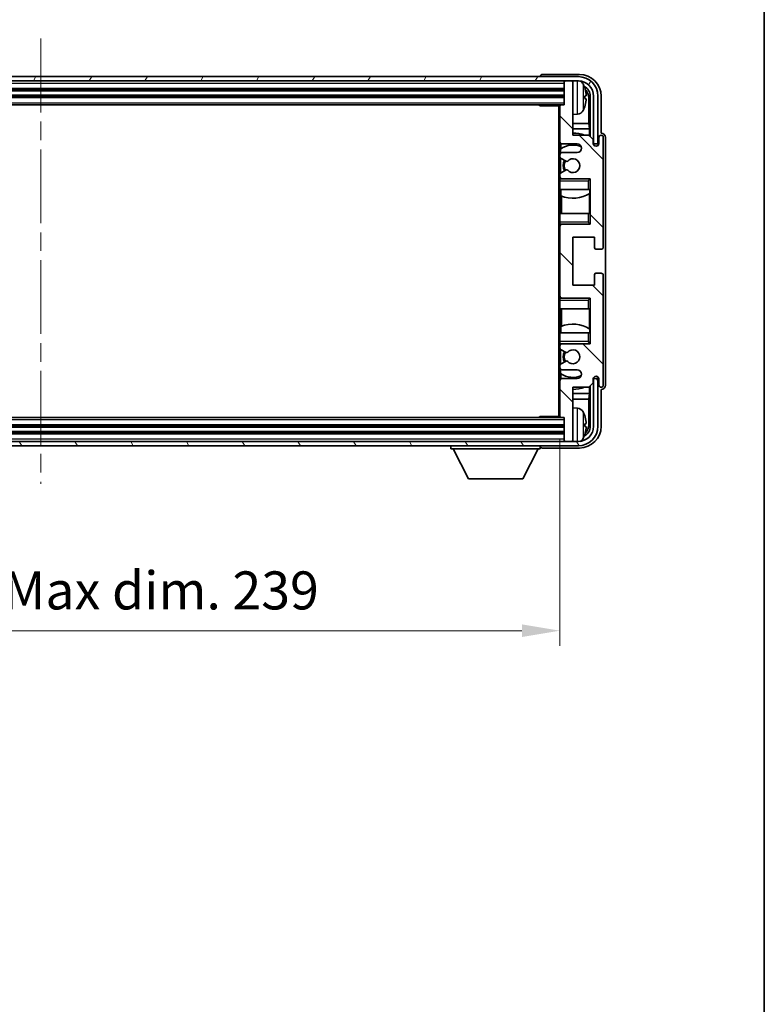
# Model space of a CAD drawing. Units: millimetres. Extents: x 0 to 7890, y 0 to 984.
# Drawn here: x 2380 to 2551, y 548 to 775 of the extents above; entities that cross this region are included whole.
import ezdxf

# ---------------------------------------------------------------- set-up
doc = ezdxf.new("R2010")
doc.units = ezdxf.units.MM
doc.header["$LTSCALE"] = 3
doc.linetypes.add('CHAIN', pattern=[0.3543, 0.2362, -0.0295, 0.0591, -0.0295])
doc.layers.get('Defpoints').update_dxf_attribs({"lineweight": 25})
for name, color, linetype, lineweight in [('Border (ISO)', 7, 'Continuous', 35), ('Centerline (ISO)', 131, 'Continuous', 18), ('Dimension (ISO)', 7, 'Continuous', 18), ('Hatch (ISO)', 1, 'Continuous', 18), ('Visible (ISO)', 7, 'Continuous', 35), ('Visible Narrow (ISO)', 7, 'Continuous', 25)]:
    doc.layers.add(name, color=color, linetype=linetype, lineweight=lineweight)
doc.styles.add('Note Text (TK)', font='txt')
doc.dimstyles.new('Default - Method 1b (TK)', dxfattribs={"dimscale": 3, "dimtxt": 2.5, "dimasz": 2.5, "dimexe": 1, "dimexo": 1.5, "dimgap": 1, "dimtad": 1, "dimtoh": 1, "dimrnd": 1e-08, "dimdsep": 46, "dimtxsty": 'Note Text (TK)', "dimcen": 0.09, "dimdle": 5, "dimclrd": 100, "dimclre": 100, "dimclrt": 7, "dimadec": 1, "dimazin": 1, "dimtfac": 1, "dimtmove": 0, "dimatfit": 3, "dimfxl": 1, "dimtolj": 1, "dimlwd": -1, "dimlwe": -1, "dimarcsym": 0})

# ---------------------------------------------------------------- blocks, each defined once
blk = doc.blocks.new('図面枠 tk図枠')
at = {"layer": 'Border (ISO)'}
blk.add_line((405.5, 289), (405.5, 8), dxfattribs=at)
blk = doc.blocks.new('*D216')
at = {"layer": 'Defpoints', "color": 0}
for p in [(2265.45, 683.7), (2504.45, 683.7), (2504.45, 634.34)]:
    blk.add_point(p, dxfattribs=at)
at = {"layer": 'Dimension (ISO)', "color": 100}
for p, q in [((2265.45, 678.45), (2265.45, 630.84)), ((2504.45, 678.45), (2504.45, 630.84)), ((2274.2, 634.34), (2495.7, 634.34))]:
    blk.add_line(p, q, dxfattribs=at)
for points in [[(2274.2, 635.8), (2274.2, 632.88), (2265.45, 634.34)], [(2495.7, 635.8), (2495.7, 632.88), (2504.45, 634.34)]]:
    blk.add_solid(points, dxfattribs=at)
at = {"layer": 'Dimension (ISO)', "color": 7, "insert": (2318.55, 643.61), "char_height": 8.75, "attachment_point": 4, "style": 'Note Text (TK)'}
blk.add_mtext('\\A1;\\fＭＳ Ｐゴシック|b0|i0;\\H8.7500;有効寸法 / Max dim. 239', dxfattribs=at)

msp = doc.modelspace()

# ---------------------------------------------------------------- hatches: boundary and pattern name
at = {"layer": 'Hatch (ISO)'}
h = msp.add_hatch(dxfattribs=at)
h.set_pattern_fill('ANSI31', color=256, scale=88.9, angle=14.999978, style=0)
h.set_pattern_definition([(60, (1132.25, -28), (-9.623705, 5.55625), [])])
edge = h.paths.add_edge_path()
edge.add_ellipse((2508.6961, 757.3956), major_axis=(0, 3.5), ratio=1, start_angle=270, end_angle=360)
edge.add_line((2508.6961, 760.8956), (2507.1461, 760.8956))
edge.add_line((2507.1461, 760.8956), (2505.7461, 760.8956))
edge.add_line((2505.7461, 760.8956), (2264.1461, 760.8956))
edge.add_line((2264.1461, 760.8956), (2262.7461, 760.8956))
edge.add_line((2262.7461, 760.8956), (2261.1961, 760.8956))
edge.add_ellipse((2261.1961, 757.3956), major_axis=(-3.5, 0), ratio=1, start_angle=270, end_angle=360)
edge.add_line((2257.6961, 757.3956), (2257.6961, 746.3956))
edge.add_line((2257.6961, 746.3956), (2256.6961, 746.3956))
edge.add_line((2256.6961, 746.3956), (2256.6961, 757.3956))
edge.add_ellipse((2261.1961, 757.3956), major_axis=(0, 4.5), ratio=1, start_angle=0, end_angle=90, ccw=False)
edge.add_line((2261.1961, 761.8956), (2508.6961, 761.8956))
edge.add_ellipse((2508.6961, 757.3956), major_axis=(4.5, 0), ratio=1, start_angle=0, end_angle=90, ccw=False)
edge.add_line((2513.1961, 757.3956), (2513.1961, 746.3956))
edge.add_line((2513.1961, 746.3956), (2512.1961, 746.3956))
edge.add_line((2512.1961, 746.3956), (2512.1961, 757.3956))
h = msp.add_hatch(dxfattribs=at)
h.set_pattern_fill('ANSI31', color=256, scale=88.9, angle=90.00021, style=0)
h.set_pattern_definition([(135.0002, (1132.25, -28), (-7.857695, -7.85775), [])])
edge = h.paths.add_edge_path()
edge.add_line((2504.9461, 694.3956), (2508.4461, 694.3956))
edge.add_ellipse((2508.4461, 693.3956), major_axis=(0, 1), ratio=1, start_angle=180, end_angle=360, ccw=False)
edge.add_line((2508.4461, 692.3956), (2504.9461, 692.3956))
edge.add_ellipse((2504.9461, 691.8956), major_axis=(0, 0.5), ratio=1, start_angle=0, end_angle=90)
edge.add_line((2504.4461, 691.8956), (2504.4461, 683.6956))
edge.add_ellipse((2504.7461, 683.6956), major_axis=(-0.3, 0), ratio=1, start_angle=0, end_angle=90)
edge.add_line((2504.7461, 683.3956), (2505.4461, 683.3956))
edge.add_line((2505.4461, 683.3956), (2505.4461, 678.1956))
edge.add_ellipse((2505.7461, 678.1956), major_axis=(-0.3, 0), ratio=1, start_angle=0, end_angle=90)
edge.add_line((2505.7461, 677.8956), (2507.1461, 677.8956))
edge.add_ellipse((2507.1461, 678.1956), major_axis=(0, -0.3), ratio=1, start_angle=0, end_angle=90)
edge.add_line((2507.4461, 678.1956), (2507.4461, 690.3956))
edge.add_line((2507.4461, 690.3956), (2511.0961, 690.3956))
edge.add_line((2511.0961, 690.3956), (2512.0961, 691.3956))
edge.add_line((2512.0961, 691.3956), (2512.0961, 692.2956))
edge.add_ellipse((2512.7711, 692.216), major_axis=(-0.675, 0.0797), ratio=1, start_angle=193.465843, end_angle=360, ccw=False)
edge.add_line((2513.4461, 692.2956), (2513.4461, 690.8956))
edge.add_ellipse((2513.9461, 690.8956), major_axis=(-0.5, 0), ratio=1, start_angle=0, end_angle=180)
edge.add_line((2514.4461, 690.8956), (2514.4461, 716.1456))
edge.add_ellipse((2513.9461, 716.1456), major_axis=(0.5, 0), ratio=1, start_angle=0, end_angle=90)
edge.add_line((2513.9461, 716.6456), (2512.7461, 716.6456))
edge.add_ellipse((2512.7461, 716.3456), major_axis=(0, 0.3), ratio=1, start_angle=0, end_angle=90)
edge.add_line((2512.4461, 716.3456), (2512.4461, 713.8956))
edge.add_line((2512.4461, 713.8956), (2507.4461, 713.8956))
edge.add_line((2507.4461, 713.8956), (2507.4461, 724.8956))
edge.add_line((2507.4461, 724.8956), (2512.4461, 724.8956))
edge.add_line((2512.4461, 724.8956), (2512.4461, 722.4456))
edge.add_ellipse((2512.7461, 722.4456), major_axis=(-0.3, 0), ratio=1, start_angle=0, end_angle=90)
edge.add_line((2512.7461, 722.1456), (2513.9461, 722.1456))
edge.add_ellipse((2513.9461, 722.6456), major_axis=(0, -0.5), ratio=1, start_angle=0, end_angle=90)
edge.add_line((2514.4461, 722.6456), (2514.4461, 747.8956))
edge.add_ellipse((2513.9461, 747.8956), major_axis=(0.5, 0), ratio=1, start_angle=0, end_angle=180)
edge.add_line((2513.4461, 747.8956), (2513.4461, 746.4956))
edge.add_ellipse((2512.7711, 746.5753), major_axis=(0.675, -0.0797), ratio=1, start_angle=193.465843, end_angle=360, ccw=False)
edge.add_line((2512.0961, 746.4956), (2512.0961, 747.3956))
edge.add_line((2512.0961, 747.3956), (2511.0961, 748.3956))
edge.add_line((2511.0961, 748.3956), (2507.4461, 748.3956))
edge.add_line((2507.4461, 748.3956), (2507.4461, 760.5956))
edge.add_ellipse((2507.1461, 760.5956), major_axis=(0.3, 0), ratio=1, start_angle=0, end_angle=90)
edge.add_line((2507.1461, 760.8956), (2505.7461, 760.8956))
edge.add_ellipse((2505.7461, 760.5956), major_axis=(0, 0.3), ratio=1, start_angle=0, end_angle=90)
edge.add_line((2505.4461, 760.5956), (2505.4461, 755.3956))
edge.add_line((2505.4461, 755.3956), (2504.7461, 755.3956))
edge.add_ellipse((2504.7461, 755.0956), major_axis=(0, 0.3), ratio=1, start_angle=0, end_angle=90)
edge.add_line((2504.4461, 755.0956), (2504.4461, 746.8956))
edge.add_ellipse((2504.9461, 746.8956), major_axis=(-0.5, 0), ratio=1, start_angle=0, end_angle=90)
edge.add_line((2504.9461, 746.3956), (2508.4461, 746.3956))
edge.add_ellipse((2508.4461, 745.3956), major_axis=(0, 1), ratio=1, start_angle=180, end_angle=360, ccw=False)
edge.add_line((2508.4461, 744.3956), (2504.9461, 744.3956))
edge.add_ellipse((2504.9461, 743.8956), major_axis=(0, 0.5), ratio=1, start_angle=0, end_angle=90)
edge.add_line((2504.4461, 743.8956), (2504.4461, 743.3855))
edge.add_ellipse((2504.7461, 743.3855), major_axis=(-0.3, 0), ratio=1, start_angle=0, end_angle=60)
edge.add_line((2504.5961, 743.1257), (2505.8693, 742.3906))
edge.add_ellipse((2506.0193, 742.6504), major_axis=(-0.15, -0.2598), ratio=1, start_angle=0, end_angle=78.671012)
edge.add_ellipse((2507.4461, 741.3956), major_axis=(-1.2015, 1.0566), ratio=1, start_angle=82.662386, end_angle=360, ccw=False)
edge.add_ellipse((2506.0194, 740.1408), major_axis=(0.2253, 0.1981), ratio=1, start_angle=0, end_angle=77.981127)
edge.add_line((2505.8725, 740.4024), (2504.5992, 739.6874))
edge.add_ellipse((2504.7461, 739.4258), major_axis=(-0.1469, 0.2616), ratio=1, start_angle=0, end_angle=60.685474)
edge.add_line((2504.4461, 739.4258), (2504.4461, 738.8956))
edge.add_ellipse((2504.9461, 738.8956), major_axis=(-0.5, 0), ratio=1, start_angle=0, end_angle=90)
edge.add_line((2504.9461, 738.3956), (2511.4461, 738.3956))
edge.add_line((2511.4461, 738.3956), (2511.4461, 727.8956))
edge.add_line((2511.4461, 727.8956), (2504.9461, 727.8956))
edge.add_ellipse((2504.9461, 727.3956), major_axis=(0, 0.5), ratio=1, start_angle=0, end_angle=90)
edge.add_line((2504.4461, 727.3956), (2504.4461, 711.3956))
edge.add_ellipse((2504.9461, 711.3956), major_axis=(-0.5, 0), ratio=1, start_angle=0, end_angle=90)
edge.add_line((2504.9461, 710.8956), (2511.4461, 710.8956))
edge.add_line((2511.4461, 710.8956), (2511.4461, 700.3956))
edge.add_line((2511.4461, 700.3956), (2504.9461, 700.3956))
edge.add_ellipse((2504.9461, 699.8956), major_axis=(0, 0.5), ratio=1, start_angle=0, end_angle=90)
edge.add_line((2504.4461, 699.8956), (2504.4461, 699.3655))
edge.add_ellipse((2504.7461, 699.3655), major_axis=(-0.3, 0), ratio=1, start_angle=0, end_angle=60.685474)
edge.add_line((2504.5992, 699.1039), (2505.8725, 698.3889))
edge.add_ellipse((2506.0194, 698.6505), major_axis=(-0.1469, -0.2616), ratio=1, start_angle=0, end_angle=77.981127)
edge.add_ellipse((2507.4461, 697.3956), major_axis=(-1.2014, 1.0567), ratio=1, start_angle=82.662386, end_angle=360, ccw=False)
edge.add_ellipse((2506.0193, 696.1409), major_axis=(0.2253, 0.1981), ratio=1, start_angle=0, end_angle=78.671012)
edge.add_line((2505.8693, 696.4007), (2504.5961, 695.6656))
edge.add_ellipse((2504.7461, 695.4058), major_axis=(-0.15, 0.2598), ratio=1, start_angle=0, end_angle=60)
edge.add_line((2504.4461, 695.4058), (2504.4461, 694.8956))
edge.add_ellipse((2504.9461, 694.8956), major_axis=(-0.5, 0), ratio=1, start_angle=0, end_angle=90)
h = msp.add_hatch(dxfattribs=at)
h.set_pattern_fill('ANSI31', color=256, scale=88.9, angle=75.000175, style=0)
h.set_pattern_definition([(120.0002, (1132.25, -28), (-9.62369, -5.55628), [])])
edge = h.paths.add_edge_path()
edge.add_ellipse((2261.1961, 681.3956), major_axis=(0, -3.5), ratio=1, start_angle=270, end_angle=360)
edge.add_line((2261.1961, 677.8956), (2262.7461, 677.8956))
edge.add_line((2262.7461, 677.8956), (2264.1461, 677.8956))
edge.add_line((2264.1461, 677.8956), (2505.7461, 677.8956))
edge.add_line((2505.7461, 677.8956), (2507.1461, 677.8956))
edge.add_line((2507.1461, 677.8956), (2508.6961, 677.8956))
edge.add_ellipse((2508.6961, 681.3956), major_axis=(3.5, 0), ratio=1, start_angle=270, end_angle=360)
edge.add_line((2512.1961, 681.3956), (2512.1961, 692.3956))
edge.add_line((2512.1961, 692.3956), (2513.1961, 692.3956))
edge.add_line((2513.1961, 692.3956), (2513.1961, 681.3956))
edge.add_ellipse((2508.6961, 681.3956), major_axis=(0, -4.5), ratio=1, start_angle=0, end_angle=90, ccw=False)
edge.add_line((2508.6961, 676.8956), (2261.1961, 676.8956))
edge.add_ellipse((2261.1961, 681.3956), major_axis=(-4.5, 0), ratio=1, start_angle=0, end_angle=90, ccw=False)
edge.add_line((2256.6961, 681.3956), (2256.6961, 692.3956))
edge.add_line((2256.6961, 692.3956), (2257.6961, 692.3956))
edge.add_line((2257.6961, 692.3956), (2257.6961, 681.3956))

# ---------------------------------------------------------------- linework, layer by layer
at = {"layer": 'Centerline (ISO)', "linetype": 'CHAIN', "ltscale": 23.990969}
msp.add_line((2384.9461, 770.6456), (2384.9461, 668.1456), dxfattribs=at)
at = {"layer": 'Visible (ISO)'}
for p, q in [((2508.6961, 761.8956), (2261.1961, 761.8956)), ((2499.9461, 761.8959), (2499.9461, 761.8956)), ((2508.9491, 762.3956), (2500.4458, 762.3956)), ((2261.1961, 760.8956), (2508.6961, 760.8956)), ((2505.4461, 760.8956), (2505.4461, 760.5956)), ((2505.4461, 760.5956), (2505.4461, 755.3956)), ((2507.1461, 760.8956), (2505.7461, 760.8956)), ((2507.4461, 760.8956), (2507.4461, 760.5956)), ((2507.4461, 748.3956), (2507.4461, 760.5956)), ((2264.4461, 758.8956), (2505.4461, 758.8956)), ((2264.4461, 757.3956), (2505.4461, 757.3956)), ((2510.1601, 756.8633), (2510.1601, 757.428)), ((2511.4445, 757.3956), (2511.4445, 748.0472)), ((2512.1961, 757.3956), (2512.1961, 746.3956)), ((2513.1961, 746.3956), (2513.1961, 757.3956)), ((2513.9461, 748.8956), (2513.9461, 757.3987)), ((2265.1461, 755.3956), (2504.7461, 755.3956)), ((2499.6255, 755.3956), (2499.8756, 755.1456)), ((2499.8756, 755.3956), (2499.8756, 755.1456)), ((2504.4503, 755.1456), (2499.8756, 755.1456)), ((2504.1961, 755.1456), (2504.1961, 683.6456)), ((2504.4461, 755.0956), (2504.4461, 755.1456)), ((2504.4461, 755.0956), (2504.4461, 746.8956)), ((2505.4461, 755.3956), (2504.7461, 755.3956)), ((2511.0953, 751.1169), (2511.0953, 757.0464)), ((2508.505, 753.2383), (2507.4461, 753.1456)), ((2511.0953, 751.1169), (2507.4461, 751.1169)), ((2511.2699, 749.8359), (2511.0953, 751.1169)), ((2511.2699, 749.8359), (2507.4461, 749.8359)), ((2511.0961, 748.3956), (2507.4461, 748.3956)), ((2512.0961, 747.3956), (2511.0961, 748.3956)), ((2511.2699, 748.2218), (2511.2699, 749.8359)), ((2513.9467, 748.8956), (2513.9461, 748.8956)), ((2504.4461, 743.8956), (2504.4461, 746.8956)), ((2504.6905, 746.4659), (2504.6905, 745.2647)), ((2504.9461, 746.3956), (2508.4461, 746.3956)), ((2512.0961, 746.4956), (2512.0961, 747.3956)), ((2512.1961, 746.3956), (2513.1961, 746.3956)), ((2513.4461, 747.8956), (2513.4461, 746.4956)), ((2514.4461, 722.6456), (2514.4461, 747.8956)), ((2514.9461, 690.895), (2514.9461, 747.8963)), ((2504.4461, 743.8956), (2504.4461, 743.3855)), ((2504.6207, 745.214), (2504.6207, 744.2753)), ((2508.4461, 744.3956), (2504.9461, 744.3956)), ((2504.4461, 739.4258), (2504.4461, 743.3855)), ((2504.5961, 743.1257), (2505.8693, 742.3906)), ((2504.6207, 743.1115), (2504.6207, 739.6995)), ((2504.4461, 739.4258), (2504.4461, 738.8956)), ((2505.8725, 740.4024), (2504.5992, 739.6874)), ((2504.4461, 738.3956), (2504.4461, 738.8956)), ((2504.9461, 738.3956), (2504.4461, 738.3956)), ((2504.4461, 737.8956), (2504.4461, 738.3956)), ((2504.4461, 737.8956), (2504.4461, 735.8956)), ((2504.6207, 738.516), (2504.6207, 738.3956)), ((2504.9461, 738.3956), (2511.4461, 738.3956)), ((2510.9461, 737.8956), (2511.4461, 738.3956)), ((2511.4461, 738.3956), (2511.4461, 727.8956)), ((2504.4461, 735.8956), (2510.9461, 735.8956)), ((2504.4461, 730.3956), (2504.4461, 735.8956)), ((2504.6905, 735.8956), (2504.6905, 734.4202)), ((2511.4461, 735.8956), (2510.9461, 735.8956)), ((2511.2693, 730.3956), (2511.2693, 734.9433)), ((2511.3741, 735.0065), (2511.3741, 735.8956)), ((2511.4439, 735.8956), (2511.4439, 730.3956)), ((2504.7953, 734.3797), (2504.7953, 730.3956)), ((2510.9461, 730.3956), (2504.4461, 730.3956)), ((2504.4461, 730.3956), (2504.4461, 728.3956)), ((2510.9461, 730.3956), (2511.4461, 730.3956)), ((2504.4461, 727.8956), (2504.4461, 728.3956)), ((2504.4461, 727.8956), (2504.9461, 727.8956)), ((2504.4461, 727.3956), (2504.4461, 727.8956)), ((2504.6207, 727.8956), (2504.6207, 727.7753)), ((2511.4461, 727.8956), (2504.9461, 727.8956)), ((2510.9461, 728.3956), (2511.4461, 727.8956)), ((2504.4461, 727.3956), (2504.4461, 711.3956)), ((2507.4461, 713.8956), (2507.4461, 724.8956)), ((2507.4461, 724.8956), (2512.4461, 724.8956)), ((2512.4461, 724.8956), (2512.4461, 722.4456)), ((2512.7461, 722.1456), (2513.9461, 722.1456)), ((2512.4461, 716.3456), (2512.4461, 713.8956)), ((2513.9461, 716.6456), (2512.7461, 716.6456)), ((2514.4461, 690.8956), (2514.4461, 716.1456)), ((2512.4461, 713.8956), (2507.4461, 713.8956)), ((2504.4461, 710.8956), (2504.4461, 711.3956)), ((2504.9461, 710.8956), (2504.4461, 710.8956)), ((2504.4461, 710.3956), (2504.4461, 710.8956)), ((2504.4461, 710.3956), (2504.4461, 708.3956)), ((2504.6207, 711.016), (2504.6207, 710.8956)), ((2504.9461, 710.8956), (2511.4461, 710.8956)), ((2510.9461, 710.3956), (2511.4461, 710.8956)), ((2511.4461, 710.8956), (2511.4461, 700.3956)), ((2504.4461, 708.3956), (2510.9461, 708.3956)), ((2504.4461, 702.8956), (2504.4461, 708.3956)), ((2504.7953, 708.3956), (2504.7953, 704.4116)), ((2511.4461, 708.3956), (2510.9461, 708.3956)), ((2511.2693, 703.848), (2511.2693, 708.3956)), ((2511.4439, 708.3956), (2511.4439, 702.8956)), ((2510.9461, 702.8956), (2504.4461, 702.8956)), ((2504.4461, 702.8956), (2504.4461, 700.8956)), ((2504.6905, 704.3711), (2504.6905, 702.8956)), ((2510.9461, 702.8956), (2511.4461, 702.8956)), ((2511.3741, 702.8956), (2511.3741, 703.7847)), ((2504.4461, 700.3956), (2504.4461, 700.8956)), ((2510.9461, 700.8956), (2511.4461, 700.3956)), ((2504.4461, 700.3956), (2504.9461, 700.3956)), ((2504.4461, 699.8956), (2504.4461, 700.3956)), ((2504.4461, 699.8956), (2504.4461, 699.3655)), ((2504.4461, 695.4058), (2504.4461, 699.3655)), ((2504.5992, 699.1039), (2505.8725, 698.3889)), ((2504.6207, 700.3956), (2504.6207, 700.2753)), ((2504.6207, 699.0918), (2504.6207, 695.6798)), ((2511.4461, 700.3956), (2504.9461, 700.3956)), ((2505.8693, 696.4007), (2504.5961, 695.6656)), ((2504.4461, 695.4058), (2504.4461, 694.8956)), ((2504.4461, 691.8956), (2504.4461, 694.8956)), ((2504.6207, 694.516), (2504.6207, 693.5773)), ((2504.9461, 694.3956), (2508.4461, 694.3956)), ((2504.4461, 691.8956), (2504.4461, 683.6956)), ((2504.6905, 693.5266), (2504.6905, 692.3254)), ((2508.4461, 692.3956), (2504.9461, 692.3956)), ((2511.0961, 690.3956), (2512.0961, 691.3956)), ((2512.0961, 691.3956), (2512.0961, 692.2956)), ((2513.1961, 692.3956), (2512.1961, 692.3956)), ((2512.1961, 692.3956), (2512.1961, 681.3956)), ((2513.1961, 681.3956), (2513.1961, 692.3956)), ((2513.4461, 692.2956), (2513.4461, 690.8956)), ((2507.4461, 678.1956), (2507.4461, 690.3956)), ((2507.4461, 690.3956), (2511.0961, 690.3956)), ((2511.2699, 688.9554), (2511.2699, 690.5695)), ((2511.4445, 690.7441), (2511.4445, 681.3956)), ((2513.9461, 681.3926), (2513.9461, 689.8956)), ((2513.9461, 689.8956), (2513.9467, 689.8956)), ((2507.4461, 688.9554), (2511.2699, 688.9554)), ((2507.4461, 687.6744), (2511.0953, 687.6744)), ((2511.2699, 688.9554), (2511.0953, 687.6744)), ((2511.0953, 681.7449), (2511.0953, 687.6744)), ((2508.505, 685.553), (2507.4461, 685.6456)), ((2504.7461, 683.3956), (2265.1461, 683.3956)), ((2499.6255, 683.3956), (2499.8756, 683.6456)), ((2499.8756, 683.6456), (2499.8756, 683.3956)), ((2504.4503, 683.6456), (2499.8756, 683.6456)), ((2504.4461, 683.6456), (2504.4461, 683.6956)), ((2504.7461, 683.3956), (2505.4461, 683.3956)), ((2505.4461, 683.3956), (2505.4461, 678.1956)), ((2505.4461, 681.3956), (2264.4461, 681.3956)), ((2510.1601, 681.3633), (2510.1601, 681.928)), ((2508.6961, 677.8956), (2261.1961, 677.8956)), ((2505.4461, 679.8956), (2264.4461, 679.8956)), ((2505.4461, 678.1956), (2505.4461, 677.8956)), ((2505.7461, 677.8956), (2507.1461, 677.8956)), ((2507.4461, 678.1956), (2507.4461, 677.8956)), ((2261.1961, 676.8956), (2508.6961, 676.8956)), ((2479.3461, 676.8956), (2479.3461, 676.1956)), ((2479.3461, 676.1956), (2499.9461, 676.1956)), ((2483.3961, 669.2956), (2479.8461, 676.1956)), ((2495.8961, 669.2956), (2499.4461, 676.1956)), ((2499.9461, 676.8956), (2499.9461, 676.1956)), ((2500.4458, 676.3956), (2508.9491, 676.3956)), ((2483.3961, 669.2956), (2495.8961, 669.2956))]:
    msp.add_line(p, q, dxfattribs=at)
for centre, radius, start, end in [((2508.6961, 757.3956), 4.5, 0, 90), ((2505.7461, 760.5956), 0.3, 90, 180), ((2507.1461, 760.5956), 0.3, 0, 90), ((2508.6961, 757.3956), 3.5, 0, 90), ((2508.3656, 759.4591), 1.6, 28.172734, 61.84933), ((2504.0461, 757.1456), 6.5, 20.039607, 28.172734), ((2510.0355, 759.3303), 0.1246, 1.814826, 20.039607), ((2504.7461, 755.0956), 0.3, 90, 180), ((2504.0461, 757.1456), 6.5, 331.827266, 339.960393), ((2510.0355, 754.961), 0.1246, 339.960393, 358.185174), ((2508.3656, 754.8322), 1.6, 275, 331.827266), ((2507.4461, 741.3956), 7.5, 68.96053, 90), ((2513.9461, 747.8956), 0.5, 0, 180), ((2504.9461, 746.8956), 0.5, 180, 270), ((2507.4461, 741.3956), 4.75, 65.863751, 126.499819), ((2508.4461, 745.3956), 1, 270, 90), ((2512.7711, 746.5753), 0.6797, 186.732921, 353.267079), ((2504.9461, 743.8956), 0.5, 90, 180), ((2504.7461, 743.3855), 0.3, 180, 240), ((2507.4461, 741.3956), 2.25, 148.134623, 211.750824), ((2507.4461, 741.3956), 2, 147.901352, 212.055581), ((2506.0193, 742.6504), 0.3, 240, 318.671012), ((2507.4461, 741.3956), 1.6, 221.333399, 138.671012), ((2504.7461, 739.4258), 0.3, 119.314526, 180), ((2506.0194, 740.1408), 0.3, 41.333399, 119.314526), ((2504.9461, 738.8956), 0.5, 180, 270), ((2507.4461, 741.3956), 7.5, 248.444194, 301.583236), ((2504.9461, 727.3956), 0.5, 90, 180), ((2512.7461, 722.4456), 0.3, 180, 270), ((2513.9461, 722.6456), 0.5, 270, 0), ((2512.7461, 716.3456), 0.3, 90, 180), ((2513.9461, 716.1456), 0.5, 0, 90), ((2504.9461, 711.3956), 0.5, 180, 270), ((2507.4461, 697.3956), 7.5, 58.416764, 111.555806), ((2504.9461, 699.8956), 0.5, 90, 180), ((2504.7461, 699.3655), 0.3, 180, 240.685474), ((2507.4461, 697.3956), 2.25, 148.249176, 211.865377), ((2507.4461, 697.3956), 2, 147.944419, 212.098648), ((2506.0194, 698.6505), 0.3, 240.685474, 318.666601), ((2507.4461, 697.3956), 1.6, 221.328988, 138.666601), ((2506.0193, 696.1409), 0.3, 41.328988, 120), ((2504.7461, 695.4058), 0.3, 120, 180), ((2504.9461, 694.8956), 0.5, 180, 270), ((2508.4461, 693.3956), 1, 270, 90), ((2504.9461, 691.8956), 0.5, 90, 180), ((2507.4461, 697.3956), 4.75, 233.500181, 294.136249), ((2512.7711, 692.216), 0.6797, 6.732921, 173.267079), ((2507.4461, 697.3956), 7.5, 270, 291.03947), ((2513.9461, 690.8956), 0.5, 180, 0), ((2508.3656, 683.9591), 1.6, 28.172734, 85), ((2504.0461, 681.6456), 6.5, 20.039607, 28.172734), ((2504.7461, 683.6956), 0.3, 180, 270), ((2510.0355, 683.8303), 0.1246, 1.814826, 20.039607), ((2508.6961, 681.3956), 4.5, 270, 0), ((2508.6961, 681.3956), 3.5, 270, 0), ((2505.7461, 678.1956), 0.3, 180, 270), ((2507.1461, 678.1956), 0.3, 270, 0), ((2508.3656, 679.3322), 1.6, 298.15067, 331.827266), ((2504.0461, 681.6456), 6.5, 331.827266, 339.960393), ((2510.0355, 679.461), 0.1246, 339.960393, 358.185174)]:
    msp.add_arc(centre, radius, start, end, dxfattribs=at)
for centre, major_axis, ratio, start_param, end_param in [((2500.4464, 761.8953), (-0.354, 0.354), 0.99878277, 5.49839613, 7.06797448), ((2508.943, 757.3926), (3.5398, 3.5398), 0.99878277, 5.49839613, 7.06797448), ((2508.943, 757.3926), (1.7699, 1.7699), 0.99878277, 5.49839613, 6.61101961), ((2504.0583, 757.1385), (-3.2829, -5.6083), 0.99488747, 2.20774935, 2.44673364), ((2504.0583, 757.006), (6.4737, 0.5671), 0.05101764, 5.93460274, 6.17358703), ((2508.5938, 757.0434), (1.7699, 1.7699), 0.99878277, 5.49839613, 6.31586897), ((2504.0583, 757.2853), (6.4737, -0.5671), 0.05101764, 0.10959827, 0.34858257), ((2504.0583, 757.1528), (3.2829, -5.6083), 0.99488747, 0.69485901, 0.93384331), ((2513.9455, 747.895), (0.708, 0.708), 0.99878277, 5.49839613, 7.06797448), ((2513.9455, 690.8963), (0.708, -0.708), 0.99878277, 5.49839613, 7.06797448), ((2504.0583, 681.6385), (-3.2829, -5.6083), 0.99488747, 2.20774935, 2.44673364), ((2508.943, 681.3987), (3.5398, -3.5398), 0.99878277, 5.49839613, 7.06797448), ((2508.943, 681.3987), (1.7699, -1.7699), 0.99878277, 5.955351, 7.06797448), ((2504.0583, 681.506), (6.4737, 0.5671), 0.05101764, 5.93460274, 6.17358703), ((2504.0583, 681.7853), (6.4737, -0.5671), 0.05101764, 0.10959827, 0.34858257), ((2504.0583, 681.6528), (3.2829, -5.6083), 0.99488747, 0.69485901, 0.93384331), ((2508.5938, 681.7479), (1.7699, -1.7699), 0.99878277, 6.25050164, 7.06797448), ((2500.4464, 676.8959), (-0.354, -0.354), 0.99878277, 5.49839613, 7.06797448)]:
    msp.add_ellipse(centre, major_axis=major_axis, ratio=ratio, start_param=start_param, end_param=end_param, dxfattribs=at)
for points, knots in [([(2510.4963, 757.8484), (2510.5007, 757.807), (2510.5044, 757.7632), (2510.509, 757.6835), (2510.5099, 757.6476), (2510.5093, 757.5916), (2510.5076, 757.5679), (2510.5025, 757.5419), (2510.4996, 757.5355), (2510.4963, 757.5336)], [0, 0, 0, 0, 0.0125039067, 0.0125039067, 0.0250078135, 0.0250078135, 0.0375277995, 0.0375277995, 0.0466766392, 0.0466766392, 0.0466766392, 0.0466766392]), ([(2510.4963, 756.7577), (2510.5007, 756.7552), (2510.5044, 756.7444), (2510.509, 756.7061), (2510.5099, 756.6787), (2510.5093, 756.6168), (2510.5076, 756.5782), (2510.5025, 756.5062), (2510.4996, 756.4742), (2510.4963, 756.4429)], [0, 0, 0, 0, 0.0124997785, 0.0124997785, 0.0249995571, 0.0249995571, 0.0375236714, 0.0375236714, 0.0466766062, 0.0466766062, 0.0466766062, 0.0466766062]), ([(2510.4963, 682.3484), (2510.5007, 682.307), (2510.5044, 682.2632), (2510.509, 682.1835), (2510.5099, 682.1476), (2510.5093, 682.0916), (2510.5076, 682.0679), (2510.5025, 682.0419), (2510.4996, 682.0355), (2510.4963, 682.0336)], [0, 0, 0, 0, 0.0125039067, 0.0125039067, 0.0250078135, 0.0250078135, 0.0375277995, 0.0375277995, 0.0466766392, 0.0466766392, 0.0466766392, 0.0466766392]), ([(2510.4963, 681.2577), (2510.5007, 681.2552), (2510.5044, 681.2444), (2510.509, 681.2061), (2510.5099, 681.1787), (2510.5093, 681.1168), (2510.5076, 681.0782), (2510.5025, 681.0062), (2510.4996, 680.9742), (2510.4963, 680.9429)], [0, 0, 0, 0, 0.0124997785, 0.0124997785, 0.0249995571, 0.0249995571, 0.0375236714, 0.0375236714, 0.0466766062, 0.0466766062, 0.0466766062, 0.0466766062])]:
    msp.add_open_spline(points, degree=3, knots=knots, dxfattribs=at)
at = {"layer": 'Visible Narrow (ISO)'}
for p, q in [((2264.4461, 760.3956), (2505.4461, 760.3956)), ((2508.505, 753.2383), (2508.505, 760.8956)), ((2509.776, 760.2145), (2509.776, 754.0768)), ((2510.1525, 759.3553), (2510.1525, 759.373)), ((2264.4461, 759.1956), (2505.4461, 759.1956)), ((2264.4461, 758.5956), (2505.4461, 758.5956)), ((2264.4461, 757.6956), (2505.4461, 757.6956)), ((2264.4461, 757.0956), (2505.4461, 757.0956)), ((2510.1525, 756.8651), (2510.1525, 757.4262)), ((2511.4445, 757.3956), (2511.0953, 757.0464)), ((2264.4461, 755.8956), (2505.4461, 755.8956)), ((2510.1525, 754.9183), (2510.1525, 754.936)), ((2504.4461, 737.8956), (2510.9461, 737.8956)), ((2510.9461, 737.8956), (2510.9461, 735.8956)), ((2510.9461, 730.3956), (2510.9461, 728.3956)), ((2510.9461, 728.3956), (2504.4461, 728.3956)), ((2504.4461, 710.3956), (2510.9461, 710.3956)), ((2510.9461, 710.3956), (2510.9461, 708.3956)), ((2510.9461, 702.8956), (2510.9461, 700.8956)), ((2510.9461, 700.8956), (2504.4461, 700.8956)), ((2508.505, 677.8956), (2508.505, 685.553)), ((2509.776, 684.7145), (2509.776, 678.5768)), ((2505.4461, 682.8956), (2264.4461, 682.8956)), ((2510.1525, 683.8553), (2510.1525, 683.873)), ((2505.4461, 681.6956), (2264.4461, 681.6956)), ((2505.4461, 681.0956), (2264.4461, 681.0956)), ((2505.4461, 680.1956), (2264.4461, 680.1956)), ((2510.1525, 681.3651), (2510.1525, 681.9262)), ((2511.0953, 681.7449), (2511.4445, 681.3956)), ((2505.4461, 679.5956), (2264.4461, 679.5956)), ((2505.4461, 678.3956), (2264.4461, 678.3956)), ((2510.1525, 679.4183), (2510.1525, 679.436))]:
    msp.add_line(p, q, dxfattribs=at)

# ---------------------------------------------------------------- block references
at = {"xscale": 3.5, "yscale": 3.5, "zscale": 3.5}
msp.add_blockref('図面枠 tk図枠', (1132.25, -28), dxfattribs=at)

# ---------------------------------------------------------------- dimensions: what is measured, and where the dimension line sits
at = {"layer": 'Dimension (ISO)', "color": 100}
dim = msp.add_linear_dim(base=(2504.4461, 634.3417), p1=(2265.4461, 683.6956), p2=(2504.4461, 683.6956), text='\\fＭＳ Ｐゴシック|b0|i0;\\H8.7500;有効寸法 / Max dim. <>', dimstyle='Default - Method 1b (TK)', override={"dimscale": 0, "dimtxt": 8.75, "dimasz": 8.75, "dimexe": 3.5, "dimexo": 5.25, "dimgap": 3.5, "dimtoh": 0, "dimdec": 2, "dimcen": 0.315, "dimtol": 0, "dimlim": 0, "dimtp": 0, "dimtm": 0, "dimtdec": 2, "dimtix": 0, "dimtofl": 0, "dimtmove": 0, "dimatfit": 1}, dxfattribs=at)
dim.commit()
dim.dimension.update_dxf_attribs({"geometry": '*D216', "text_midpoint": (2384.9461, 634.3417), "dimtype": 160})

doc.saveas('drawing.dxf')
